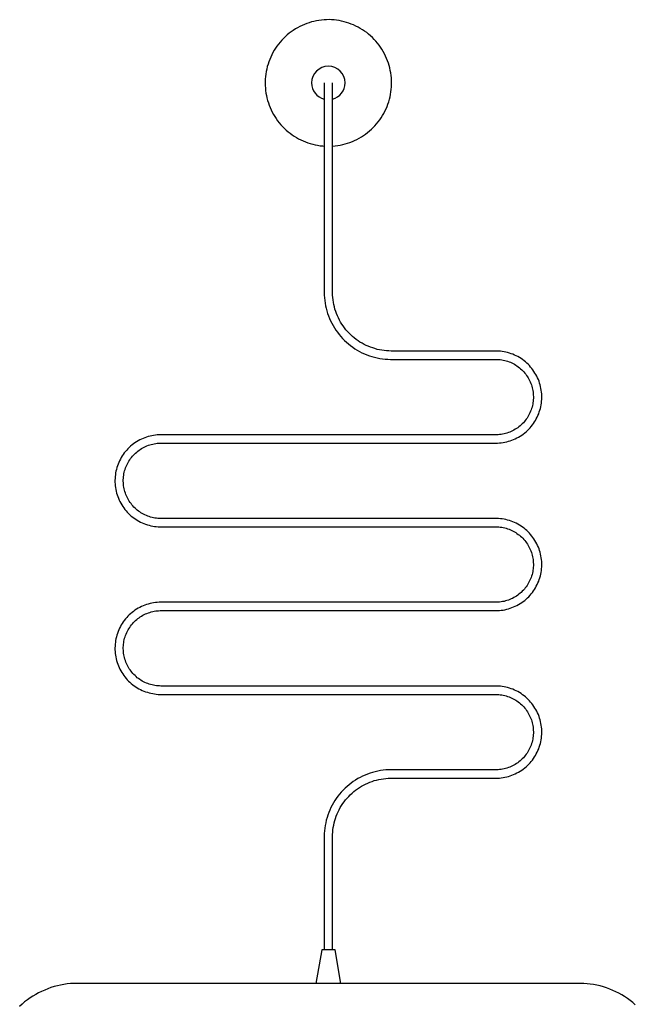
# Model space of a CAD drawing. Units: millimetres. Extents: x 6968 to 7830, y 1436 to 2042.
# Drawn here: x 7163 to 7236, y 1644 to 1762 of the extents above; entities that cross this region are included whole.
import ezdxf

# ---------------------------------------------------------------- set-up
doc = ezdxf.new("R2010")
doc.units = ezdxf.units.MM

# ---------------------------------------------------------------- blocks, each defined once
blk = doc.blocks.new('rba-bim-rba8010-100-CA - RBA8010-100-CA-645232-FRONT ELEVATION')
for p, q in [((-382.2, 332.72), (-382.2, 315.22)), ((-381.2, 315.22), (-381.2, 332.72)), ((-361.7, 308.22), (-374.2, 308.22)), ((-374.2, 307.22), (-361.7, 307.22)), ((-361.7, 298.22), (-401.7, 298.22)), ((-401.7, 297.22), (-361.7, 297.22)), ((-361.7, 288.22), (-401.7, 288.22)), ((-401.7, 287.22), (-361.7, 287.22)), ((-361.7, 278.22), (-401.7, 278.22)), ((-401.7, 277.22), (-361.7, 277.22)), ((-361.7, 268.22), (-401.7, 268.22)), ((-401.7, 267.22), (-361.7, 267.22)), ((-361.7, 258.22), (-374.2, 258.22)), ((-374.2, 257.22), (-361.7, 257.22)), ((-382.2, 250.22), (-382.2, 236.72)), ((-381.2, 236.72), (-381.2, 250.22)), ((-382.5, 236.72), (-383.2, 232.72)), ((-380.9, 236.72), (-382.5, 236.72)), ((-380.2, 232.72), (-380.9, 236.72)), ((-351.7, 232.72), (-411.7, 232.72))]:
    blk.add_line(p, q)
at = {"flags": 128}
for points in [[(-374.15, 340.22), (-374.15, 340.52), (-374.17, 340.83), (-374.2, 341.13), (-374.24, 341.43), (-374.3, 341.72), (-374.36, 342.02), (-374.44, 342.31), (-374.53, 342.6), (-374.63, 342.88), (-374.74, 343.16), (-374.86, 343.44), (-375, 343.71), (-375.14, 343.98), (-375.3, 344.24), (-375.46, 344.49), (-375.64, 344.73), (-375.83, 344.97), (-376.02, 345.2), (-376.22, 345.43), (-376.44, 345.64), (-376.66, 345.85), (-376.89, 346.05), (-377.12, 346.23), (-377.37, 346.41), (-377.62, 346.58), (-377.88, 346.74), (-378.14, 346.89), (-378.41, 347.02), (-378.68, 347.15), (-378.96, 347.26), (-379.25, 347.37), (-379.53, 347.46), (-379.83, 347.54), (-380.12, 347.61), (-380.42, 347.67), (-380.71, 347.71), (-381.01, 347.75), (-381.32, 347.77), (-381.62, 347.78), (-381.92, 347.77), (-382.22, 347.76), (-382.52, 347.73), (-382.82, 347.69), (-383.12, 347.64), (-383.42, 347.58), (-383.71, 347.51), (-384, 347.42), (-384.28, 347.32), (-384.57, 347.21), (-384.84, 347.09), (-385.12, 346.96), (-385.38, 346.82), (-385.64, 346.67), (-385.9, 346.5), (-386.15, 346.33), (-386.39, 346.15), (-386.62, 345.96), (-386.84, 345.75), (-387.06, 345.54), (-387.27, 345.33), (-387.47, 345.1), (-387.66, 344.86), (-387.84, 344.62), (-388.01, 344.37), (-388.17, 344.12), (-388.32, 343.86), (-388.46, 343.59), (-388.59, 343.31), (-388.71, 343.04), (-388.82, 342.75), (-388.91, 342.47), (-389, 342.18), (-389.07, 341.88), (-389.13, 341.59), (-389.18, 341.29), (-389.22, 340.99), (-389.24, 340.69), (-389.25, 340.39), (-389.25, 340.22)], [(-389.25, 340.22), (-389.25, 339.92), (-389.23, 339.62), (-389.2, 339.32), (-389.16, 339.02), (-389.1, 338.72), (-389.04, 338.43), (-388.96, 338.14), (-388.87, 337.85), (-388.77, 337.56), (-388.66, 337.28), (-388.53, 337.01), (-388.4, 336.73), (-388.26, 336.47), (-388.1, 336.21), (-387.93, 335.96), (-387.76, 335.71), (-387.57, 335.47), (-387.38, 335.24), (-387.18, 335.02), (-386.96, 334.8), (-386.74, 334.6), (-386.51, 334.4), (-386.28, 334.21), (-386.03, 334.03), (-385.78, 333.87), (-385.52, 333.71), (-385.26, 333.56), (-384.99, 333.42), (-384.72, 333.3), (-384.44, 333.18), (-384.15, 333.08), (-383.87, 332.99), (-383.57, 332.9), (-383.28, 332.84), (-382.98, 332.78), (-382.69, 332.73), (-382.38, 332.7), (-382.2, 332.69)], [(-382.2, 340.22), (-382.2, 340.22), (-382.2, 340.2), (-382.2, 340.17), (-382.2, 340.13), (-382.2, 340.07), (-382.2, 340.01), (-382.2, 339.93), (-382.2, 339.84), (-382.2, 339.74), (-382.2, 339.63), (-382.2, 339.51), (-382.2, 339.38), (-382.2, 339.23), (-382.2, 339.08), (-382.2, 338.91), (-382.2, 338.74), (-382.2, 338.55), (-382.2, 338.36), (-382.2, 338.16), (-382.2, 337.95), (-382.2, 337.73), (-382.2, 337.5), (-382.2, 337.27), (-382.2, 337.02), (-382.2, 336.78), (-382.2, 336.52), (-382.2, 336.26), (-382.2, 335.99), (-382.2, 335.72), (-382.2, 335.44), (-382.2, 335.16), (-382.2, 334.87), (-382.2, 334.58), (-382.2, 334.29), (-382.2, 334), (-382.2, 333.7), (-382.2, 333.4), (-382.2, 333.1), (-382.2, 332.8), (-382.2, 332.72)], [(-381.2, 332.72), (-381.2, 333.02), (-381.2, 333.32), (-381.2, 333.62), (-381.2, 333.92), (-381.2, 334.21), (-381.2, 334.51), (-381.2, 334.8), (-381.2, 335.08), (-381.2, 335.36), (-381.2, 335.64), (-381.2, 335.92), (-381.2, 336.19), (-381.2, 336.45), (-381.2, 336.71), (-381.2, 336.96), (-381.2, 337.2), (-381.2, 337.44), (-381.2, 337.67), (-381.2, 337.89), (-381.2, 338.1), (-381.2, 338.31), (-381.2, 338.5), (-381.2, 338.69), (-381.2, 338.87), (-381.2, 339.03), (-381.2, 339.19), (-381.2, 339.34), (-381.2, 339.47), (-381.2, 339.6), (-381.2, 339.71), (-381.2, 339.82), (-381.2, 339.91), (-381.2, 339.99), (-381.2, 340.06), (-381.2, 340.11), (-381.2, 340.16), (-381.2, 340.19), (-381.2, 340.21), (-381.2, 340.22), (-381.2, 340.22)], [(-381.18, 332.69), (-380.88, 332.71), (-380.58, 332.75), (-380.28, 332.8), (-379.98, 332.87), (-379.69, 332.94), (-379.4, 333.03), (-379.12, 333.12), (-378.83, 333.23), (-378.56, 333.35), (-378.28, 333.48), (-378.02, 333.63), (-377.76, 333.78), (-377.5, 333.94), (-377.25, 334.11), (-377.01, 334.3), (-376.78, 334.49), (-376.55, 334.69), (-376.34, 334.9), (-376.13, 335.12), (-375.93, 335.35), (-375.74, 335.58), (-375.56, 335.82), (-375.39, 336.07), (-375.23, 336.33), (-375.08, 336.59), (-374.94, 336.86), (-374.81, 337.13), (-374.69, 337.41), (-374.58, 337.69), (-374.49, 337.98), (-374.4, 338.27), (-374.33, 338.56), (-374.27, 338.86), (-374.22, 339.16), (-374.18, 339.46), (-374.16, 339.76), (-374.15, 340.06), (-374.15, 340.22)], [(-382.2, 315.22), (-382.19, 314.9), (-382.17, 314.58), (-382.14, 314.27), (-382.1, 313.95), (-382.04, 313.63), (-381.97, 313.32), (-381.89, 313.01), (-381.79, 312.71), (-381.69, 312.4), (-381.57, 312.11), (-381.44, 311.82), (-381.3, 311.53), (-381.14, 311.25), (-380.98, 310.97), (-380.8, 310.71), (-380.62, 310.45), (-380.42, 310.19), (-380.21, 309.95), (-380, 309.71), (-379.77, 309.48), (-379.54, 309.27), (-379.3, 309.06), (-379.05, 308.86), (-378.79, 308.67), (-378.52, 308.49), (-378.25, 308.32), (-377.97, 308.17), (-377.69, 308.02), (-377.39, 307.89), (-377.1, 307.77), (-376.8, 307.66), (-376.49, 307.56), (-376.19, 307.47), (-375.87, 307.4), (-375.56, 307.34), (-375.24, 307.29), (-374.93, 307.26), (-374.61, 307.23), (-374.29, 307.22), (-374.2, 307.22)], [(-374.2, 308.22), (-374.48, 308.23), (-374.76, 308.25), (-375.04, 308.27), (-375.32, 308.31), (-375.59, 308.36), (-375.86, 308.42), (-376.13, 308.5), (-376.4, 308.58), (-376.67, 308.67), (-376.93, 308.78), (-377.18, 308.89), (-377.43, 309.01), (-377.68, 309.15), (-377.92, 309.29), (-378.15, 309.45), (-378.38, 309.61), (-378.6, 309.78), (-378.82, 309.96), (-379.02, 310.15), (-379.22, 310.35), (-379.41, 310.55), (-379.6, 310.76), (-379.77, 310.98), (-379.93, 311.21), (-380.09, 311.44), (-380.24, 311.68), (-380.37, 311.92), (-380.5, 312.17), (-380.62, 312.43), (-380.72, 312.69), (-380.82, 312.95), (-380.91, 313.22), (-380.98, 313.49), (-381.04, 313.76), (-381.1, 314.03), (-381.14, 314.31), (-381.17, 314.59), (-381.19, 314.87), (-381.2, 315.15), (-381.2, 315.22)], [(-361.7, 297.22), (-361.48, 297.23), (-361.26, 297.24), (-361.04, 297.26), (-360.82, 297.29), (-360.61, 297.33), (-360.39, 297.38), (-360.18, 297.44), (-359.97, 297.5), (-359.76, 297.58), (-359.56, 297.66), (-359.36, 297.75), (-359.16, 297.84), (-358.97, 297.95), (-358.78, 298.06), (-358.59, 298.18), (-358.42, 298.31), (-358.24, 298.45), (-358.07, 298.59), (-357.91, 298.74), (-357.75, 298.89), (-357.6, 299.05), (-357.46, 299.22), (-357.32, 299.39), (-357.19, 299.57), (-357.07, 299.75), (-356.96, 299.94), (-356.85, 300.13), (-356.75, 300.33), (-356.66, 300.53), (-356.57, 300.73), (-356.5, 300.94), (-356.43, 301.15), (-356.37, 301.36), (-356.32, 301.57), (-356.28, 301.79), (-356.25, 302.01), (-356.22, 302.22), (-356.21, 302.44), (-356.2, 302.66), (-356.2, 302.88), (-356.21, 303.1), (-356.23, 303.32), (-356.26, 303.54), (-356.3, 303.76), (-356.34, 303.97), (-356.4, 304.19), (-356.46, 304.4), (-356.53, 304.6), (-356.61, 304.81), (-356.7, 305.01), (-356.79, 305.21), (-356.9, 305.4), (-357.01, 305.59), (-357.13, 305.78), (-357.25, 305.96), (-357.39, 306.13), (-357.53, 306.3), (-357.67, 306.47), (-357.83, 306.63), (-357.98, 306.78), (-358.15, 306.92), (-358.32, 307.06), (-358.5, 307.19), (-358.68, 307.32), (-358.86, 307.44), (-359.06, 307.55), (-359.25, 307.65), (-359.45, 307.74), (-359.65, 307.83), (-359.86, 307.9), (-360.07, 307.97), (-360.28, 308.04), (-360.49, 308.09), (-360.71, 308.13), (-360.92, 308.17), (-361.14, 308.19), (-361.36, 308.21), (-361.58, 308.22), (-361.7, 308.22)], [(-361.7, 307.22), (-361.52, 307.22), (-361.34, 307.21), (-361.16, 307.19), (-360.98, 307.17), (-360.81, 307.13), (-360.63, 307.09), (-360.46, 307.05), (-360.28, 306.99), (-360.11, 306.93), (-359.95, 306.87), (-359.78, 306.79), (-359.62, 306.71), (-359.46, 306.63), (-359.31, 306.54), (-359.16, 306.44), (-359.01, 306.33), (-358.87, 306.22), (-358.73, 306.11), (-358.6, 305.98), (-358.47, 305.86), (-358.35, 305.73), (-358.23, 305.59), (-358.12, 305.45), (-358.01, 305.3), (-357.91, 305.15), (-357.82, 305), (-357.73, 304.84), (-357.65, 304.68), (-357.57, 304.52), (-357.51, 304.35), (-357.44, 304.18), (-357.39, 304.01), (-357.34, 303.84), (-357.3, 303.66), (-357.27, 303.49), (-357.24, 303.31), (-357.22, 303.13), (-357.21, 302.95), (-357.2, 302.77), (-357.2, 302.59), (-357.21, 302.41), (-357.23, 302.23), (-357.25, 302.05), (-357.28, 301.88), (-357.32, 301.7), (-357.36, 301.53), (-357.41, 301.35), (-357.47, 301.18), (-357.54, 301.02), (-357.61, 300.85), (-357.69, 300.69), (-357.77, 300.53), (-357.86, 300.37), (-357.96, 300.22), (-358.06, 300.07), (-358.17, 299.93), (-358.28, 299.79), (-358.4, 299.66), (-358.53, 299.53), (-358.66, 299.4), (-358.8, 299.29), (-358.94, 299.17), (-359.08, 299.06), (-359.23, 298.96), (-359.38, 298.87), (-359.54, 298.78), (-359.7, 298.69), (-359.86, 298.62), (-360.02, 298.55), (-360.19, 298.48), (-360.36, 298.43), (-360.54, 298.38), (-360.71, 298.33), (-360.89, 298.3), (-361.06, 298.27), (-361.24, 298.25), (-361.42, 298.23), (-361.6, 298.22), (-361.7, 298.22)], [(-401.7, 298.22), (-401.92, 298.22), (-402.14, 298.21), (-402.36, 298.18), (-402.58, 298.15), (-402.79, 298.11), (-403.01, 298.07), (-403.22, 298.01), (-403.43, 297.94), (-403.64, 297.87), (-403.84, 297.79), (-404.04, 297.7), (-404.24, 297.6), (-404.43, 297.5), (-404.62, 297.38), (-404.81, 297.26), (-404.98, 297.13), (-405.16, 297), (-405.33, 296.86), (-405.49, 296.71), (-405.65, 296.55), (-405.8, 296.39), (-405.94, 296.23), (-406.08, 296.05), (-406.21, 295.88), (-406.33, 295.69), (-406.44, 295.51), (-406.55, 295.32), (-406.65, 295.12), (-406.74, 294.92), (-406.83, 294.72), (-406.9, 294.51), (-406.97, 294.3), (-407.03, 294.09), (-407.08, 293.87), (-407.12, 293.66), (-407.15, 293.44), (-407.18, 293.22), (-407.19, 293), (-407.2, 292.78), (-407.2, 292.56), (-407.19, 292.34), (-407.17, 292.12), (-407.14, 291.91), (-407.1, 291.69), (-407.06, 291.47), (-407, 291.26), (-406.94, 291.05), (-406.87, 290.84), (-406.79, 290.64), (-406.7, 290.43), (-406.61, 290.24), (-406.5, 290.04), (-406.39, 289.85), (-406.27, 289.67), (-406.15, 289.49), (-406.01, 289.31), (-405.87, 289.14), (-405.73, 288.98), (-405.57, 288.82), (-405.41, 288.67), (-405.25, 288.52), (-405.08, 288.38), (-404.9, 288.25), (-404.72, 288.13), (-404.54, 288.01), (-404.34, 287.9), (-404.15, 287.8), (-403.95, 287.7), (-403.75, 287.62), (-403.54, 287.54), (-403.33, 287.47), (-403.12, 287.41), (-402.91, 287.36), (-402.69, 287.31), (-402.48, 287.28), (-402.26, 287.25), (-402.04, 287.23), (-401.82, 287.22), (-401.7, 287.22)], [(-401.7, 288.22), (-401.88, 288.23), (-402.06, 288.24), (-402.24, 288.26), (-402.42, 288.28), (-402.59, 288.31), (-402.77, 288.35), (-402.94, 288.4), (-403.12, 288.45), (-403.29, 288.51), (-403.45, 288.58), (-403.62, 288.65), (-403.78, 288.73), (-403.94, 288.82), (-404.09, 288.91), (-404.24, 289.01), (-404.39, 289.11), (-404.53, 289.22), (-404.67, 289.34), (-404.8, 289.46), (-404.93, 289.59), (-405.05, 289.72), (-405.17, 289.86), (-405.28, 290), (-405.39, 290.14), (-405.49, 290.29), (-405.58, 290.44), (-405.67, 290.6), (-405.75, 290.76), (-405.83, 290.93), (-405.89, 291.09), (-405.96, 291.26), (-406.01, 291.43), (-406.06, 291.61), (-406.1, 291.78), (-406.13, 291.96), (-406.16, 292.14), (-406.18, 292.31), (-406.19, 292.49), (-406.2, 292.67), (-406.2, 292.85), (-406.19, 293.03), (-406.17, 293.21), (-406.15, 293.39), (-406.12, 293.57), (-406.08, 293.75), (-406.04, 293.92), (-405.99, 294.09), (-405.93, 294.26), (-405.86, 294.43), (-405.79, 294.6), (-405.71, 294.76), (-405.63, 294.92), (-405.54, 295.07), (-405.44, 295.22), (-405.34, 295.37), (-405.23, 295.51), (-405.11, 295.65), (-404.99, 295.79), (-404.87, 295.92), (-404.74, 296.04), (-404.6, 296.16), (-404.46, 296.27), (-404.32, 296.38), (-404.17, 296.48), (-404.02, 296.58), (-403.86, 296.67), (-403.7, 296.75), (-403.54, 296.83), (-403.38, 296.9), (-403.21, 296.96), (-403.04, 297.02), (-402.86, 297.07), (-402.69, 297.11), (-402.51, 297.15), (-402.33, 297.18), (-402.16, 297.2), (-401.98, 297.21), (-401.8, 297.22), (-401.7, 297.22)], [(-361.7, 277.22), (-361.48, 277.23), (-361.26, 277.24), (-361.04, 277.26), (-360.82, 277.29), (-360.61, 277.33), (-360.39, 277.38), (-360.18, 277.44), (-359.97, 277.5), (-359.76, 277.58), (-359.56, 277.66), (-359.36, 277.75), (-359.16, 277.84), (-358.97, 277.95), (-358.78, 278.06), (-358.59, 278.18), (-358.42, 278.31), (-358.24, 278.45), (-358.07, 278.59), (-357.91, 278.74), (-357.75, 278.89), (-357.6, 279.05), (-357.46, 279.22), (-357.32, 279.39), (-357.19, 279.57), (-357.07, 279.75), (-356.96, 279.94), (-356.85, 280.13), (-356.75, 280.33), (-356.66, 280.53), (-356.57, 280.73), (-356.5, 280.94), (-356.43, 281.15), (-356.37, 281.36), (-356.32, 281.57), (-356.28, 281.79), (-356.25, 282.01), (-356.22, 282.22), (-356.21, 282.44), (-356.2, 282.66), (-356.2, 282.88), (-356.21, 283.1), (-356.23, 283.32), (-356.26, 283.54), (-356.3, 283.76), (-356.34, 283.97), (-356.4, 284.19), (-356.46, 284.4), (-356.53, 284.6), (-356.61, 284.81), (-356.7, 285.01), (-356.79, 285.21), (-356.9, 285.4), (-357.01, 285.59), (-357.13, 285.78), (-357.25, 285.96), (-357.39, 286.13), (-357.53, 286.3), (-357.67, 286.47), (-357.83, 286.63), (-357.98, 286.78), (-358.15, 286.92), (-358.32, 287.06), (-358.5, 287.19), (-358.68, 287.32), (-358.86, 287.44), (-359.06, 287.55), (-359.25, 287.65), (-359.45, 287.74), (-359.65, 287.83), (-359.86, 287.9), (-360.07, 287.97), (-360.28, 288.04), (-360.49, 288.09), (-360.71, 288.13), (-360.92, 288.17), (-361.14, 288.19), (-361.36, 288.21), (-361.58, 288.22), (-361.7, 288.22)], [(-361.7, 287.22), (-361.52, 287.22), (-361.34, 287.21), (-361.16, 287.19), (-360.98, 287.17), (-360.81, 287.13), (-360.63, 287.09), (-360.46, 287.05), (-360.28, 286.99), (-360.11, 286.93), (-359.95, 286.87), (-359.78, 286.79), (-359.62, 286.71), (-359.46, 286.63), (-359.31, 286.54), (-359.16, 286.44), (-359.01, 286.33), (-358.87, 286.22), (-358.73, 286.11), (-358.6, 285.98), (-358.47, 285.86), (-358.35, 285.73), (-358.23, 285.59), (-358.12, 285.45), (-358.01, 285.3), (-357.91, 285.15), (-357.82, 285), (-357.73, 284.84), (-357.65, 284.68), (-357.57, 284.52), (-357.51, 284.35), (-357.44, 284.18), (-357.39, 284.01), (-357.34, 283.84), (-357.3, 283.66), (-357.27, 283.49), (-357.24, 283.31), (-357.22, 283.13), (-357.21, 282.95), (-357.2, 282.77), (-357.2, 282.59), (-357.21, 282.41), (-357.23, 282.23), (-357.25, 282.05), (-357.28, 281.88), (-357.32, 281.7), (-357.36, 281.53), (-357.41, 281.35), (-357.47, 281.18), (-357.54, 281.02), (-357.61, 280.85), (-357.69, 280.69), (-357.77, 280.53), (-357.86, 280.37), (-357.96, 280.22), (-358.06, 280.07), (-358.17, 279.93), (-358.28, 279.79), (-358.4, 279.66), (-358.53, 279.53), (-358.66, 279.4), (-358.8, 279.29), (-358.94, 279.17), (-359.08, 279.06), (-359.23, 278.96), (-359.38, 278.87), (-359.54, 278.78), (-359.7, 278.69), (-359.86, 278.62), (-360.02, 278.55), (-360.19, 278.48), (-360.36, 278.43), (-360.54, 278.38), (-360.71, 278.33), (-360.89, 278.3), (-361.06, 278.27), (-361.24, 278.25), (-361.42, 278.23), (-361.6, 278.22), (-361.7, 278.22)], [(-401.7, 278.22), (-401.92, 278.22), (-402.14, 278.21), (-402.36, 278.18), (-402.58, 278.15), (-402.79, 278.11), (-403.01, 278.07), (-403.22, 278.01), (-403.43, 277.94), (-403.64, 277.87), (-403.84, 277.79), (-404.04, 277.7), (-404.24, 277.6), (-404.43, 277.5), (-404.62, 277.38), (-404.81, 277.26), (-404.98, 277.13), (-405.16, 277), (-405.33, 276.86), (-405.49, 276.71), (-405.65, 276.55), (-405.8, 276.39), (-405.94, 276.23), (-406.08, 276.05), (-406.21, 275.88), (-406.33, 275.69), (-406.44, 275.51), (-406.55, 275.32), (-406.65, 275.12), (-406.74, 274.92), (-406.83, 274.72), (-406.9, 274.51), (-406.97, 274.3), (-407.03, 274.09), (-407.08, 273.87), (-407.12, 273.66), (-407.15, 273.44), (-407.18, 273.22), (-407.19, 273), (-407.2, 272.78), (-407.2, 272.56), (-407.19, 272.34), (-407.17, 272.12), (-407.14, 271.91), (-407.1, 271.69), (-407.06, 271.47), (-407, 271.26), (-406.94, 271.05), (-406.87, 270.84), (-406.79, 270.64), (-406.7, 270.43), (-406.61, 270.24), (-406.5, 270.04), (-406.39, 269.85), (-406.27, 269.67), (-406.15, 269.49), (-406.01, 269.31), (-405.87, 269.14), (-405.73, 268.98), (-405.57, 268.82), (-405.41, 268.67), (-405.25, 268.52), (-405.08, 268.38), (-404.9, 268.25), (-404.72, 268.13), (-404.54, 268.01), (-404.34, 267.9), (-404.15, 267.8), (-403.95, 267.7), (-403.75, 267.62), (-403.54, 267.54), (-403.33, 267.47), (-403.12, 267.41), (-402.91, 267.36), (-402.69, 267.31), (-402.48, 267.28), (-402.26, 267.25), (-402.04, 267.23), (-401.82, 267.22), (-401.7, 267.22)], [(-401.7, 268.22), (-401.88, 268.23), (-402.06, 268.24), (-402.24, 268.26), (-402.42, 268.28), (-402.59, 268.31), (-402.77, 268.35), (-402.94, 268.4), (-403.12, 268.45), (-403.29, 268.51), (-403.45, 268.58), (-403.62, 268.65), (-403.78, 268.73), (-403.94, 268.82), (-404.09, 268.91), (-404.24, 269.01), (-404.39, 269.11), (-404.53, 269.22), (-404.67, 269.34), (-404.8, 269.46), (-404.93, 269.59), (-405.05, 269.72), (-405.17, 269.86), (-405.28, 270), (-405.39, 270.14), (-405.49, 270.29), (-405.58, 270.44), (-405.67, 270.6), (-405.75, 270.76), (-405.83, 270.93), (-405.89, 271.09), (-405.96, 271.26), (-406.01, 271.43), (-406.06, 271.61), (-406.1, 271.78), (-406.13, 271.96), (-406.16, 272.14), (-406.18, 272.31), (-406.19, 272.49), (-406.2, 272.67), (-406.2, 272.85), (-406.19, 273.03), (-406.17, 273.21), (-406.15, 273.39), (-406.12, 273.57), (-406.08, 273.75), (-406.04, 273.92), (-405.99, 274.09), (-405.93, 274.26), (-405.86, 274.43), (-405.79, 274.6), (-405.71, 274.76), (-405.63, 274.92), (-405.54, 275.07), (-405.44, 275.22), (-405.34, 275.37), (-405.23, 275.51), (-405.11, 275.65), (-404.99, 275.79), (-404.87, 275.92), (-404.74, 276.04), (-404.6, 276.16), (-404.46, 276.27), (-404.32, 276.38), (-404.17, 276.48), (-404.02, 276.58), (-403.86, 276.67), (-403.7, 276.75), (-403.54, 276.83), (-403.38, 276.9), (-403.21, 276.96), (-403.04, 277.02), (-402.86, 277.07), (-402.69, 277.11), (-402.51, 277.15), (-402.33, 277.18), (-402.16, 277.2), (-401.98, 277.21), (-401.8, 277.22), (-401.7, 277.22)], [(-361.7, 257.22), (-361.48, 257.23), (-361.26, 257.24), (-361.04, 257.26), (-360.82, 257.29), (-360.61, 257.33), (-360.39, 257.38), (-360.18, 257.44), (-359.97, 257.5), (-359.76, 257.58), (-359.56, 257.66), (-359.36, 257.75), (-359.16, 257.84), (-358.97, 257.95), (-358.78, 258.06), (-358.59, 258.18), (-358.42, 258.31), (-358.24, 258.45), (-358.07, 258.59), (-357.91, 258.74), (-357.75, 258.89), (-357.6, 259.05), (-357.46, 259.22), (-357.32, 259.39), (-357.19, 259.57), (-357.07, 259.75), (-356.96, 259.94), (-356.85, 260.13), (-356.75, 260.33), (-356.66, 260.53), (-356.57, 260.73), (-356.5, 260.94), (-356.43, 261.15), (-356.37, 261.36), (-356.32, 261.57), (-356.28, 261.79), (-356.25, 262.01), (-356.22, 262.22), (-356.21, 262.44), (-356.2, 262.66), (-356.2, 262.88), (-356.21, 263.1), (-356.23, 263.32), (-356.26, 263.54), (-356.3, 263.76), (-356.34, 263.97), (-356.4, 264.19), (-356.46, 264.4), (-356.53, 264.6), (-356.61, 264.81), (-356.7, 265.01), (-356.79, 265.21), (-356.9, 265.4), (-357.01, 265.59), (-357.13, 265.78), (-357.25, 265.96), (-357.39, 266.13), (-357.53, 266.3), (-357.67, 266.47), (-357.83, 266.63), (-357.98, 266.78), (-358.15, 266.92), (-358.32, 267.06), (-358.5, 267.19), (-358.68, 267.32), (-358.86, 267.44), (-359.06, 267.55), (-359.25, 267.65), (-359.45, 267.74), (-359.65, 267.83), (-359.86, 267.9), (-360.07, 267.97), (-360.28, 268.04), (-360.49, 268.09), (-360.71, 268.13), (-360.92, 268.17), (-361.14, 268.19), (-361.36, 268.21), (-361.58, 268.22), (-361.7, 268.22)], [(-361.7, 267.22), (-361.52, 267.22), (-361.34, 267.21), (-361.16, 267.19), (-360.98, 267.17), (-360.81, 267.13), (-360.63, 267.09), (-360.46, 267.05), (-360.28, 266.99), (-360.11, 266.93), (-359.95, 266.87), (-359.78, 266.79), (-359.62, 266.71), (-359.46, 266.63), (-359.31, 266.54), (-359.16, 266.44), (-359.01, 266.33), (-358.87, 266.22), (-358.73, 266.11), (-358.6, 265.98), (-358.47, 265.86), (-358.35, 265.73), (-358.23, 265.59), (-358.12, 265.45), (-358.01, 265.3), (-357.91, 265.15), (-357.82, 265), (-357.73, 264.84), (-357.65, 264.68), (-357.57, 264.52), (-357.51, 264.35), (-357.44, 264.18), (-357.39, 264.01), (-357.34, 263.84), (-357.3, 263.66), (-357.27, 263.49), (-357.24, 263.31), (-357.22, 263.13), (-357.21, 262.95), (-357.2, 262.77), (-357.2, 262.59), (-357.21, 262.41), (-357.23, 262.23), (-357.25, 262.05), (-357.28, 261.88), (-357.32, 261.7), (-357.36, 261.53), (-357.41, 261.35), (-357.47, 261.18), (-357.54, 261.02), (-357.61, 260.85), (-357.69, 260.69), (-357.77, 260.53), (-357.86, 260.37), (-357.96, 260.22), (-358.06, 260.07), (-358.17, 259.93), (-358.28, 259.79), (-358.4, 259.66), (-358.53, 259.53), (-358.66, 259.4), (-358.8, 259.29), (-358.94, 259.17), (-359.08, 259.06), (-359.23, 258.96), (-359.38, 258.87), (-359.54, 258.78), (-359.7, 258.69), (-359.86, 258.62), (-360.02, 258.55), (-360.19, 258.48), (-360.36, 258.43), (-360.54, 258.38), (-360.71, 258.33), (-360.89, 258.3), (-361.06, 258.27), (-361.24, 258.25), (-361.42, 258.23), (-361.6, 258.22), (-361.7, 258.22)], [(-374.2, 258.22), (-374.52, 258.22), (-374.84, 258.2), (-375.16, 258.17), (-375.47, 258.12), (-375.79, 258.06), (-376.1, 257.99), (-376.41, 257.91), (-376.72, 257.82), (-377.02, 257.71), (-377.32, 257.59), (-377.61, 257.46), (-377.89, 257.32), (-378.17, 257.17), (-378.45, 257), (-378.72, 256.83), (-378.98, 256.64), (-379.23, 256.44), (-379.47, 256.24), (-379.71, 256.02), (-379.94, 255.8), (-380.16, 255.56), (-380.37, 255.32), (-380.56, 255.07), (-380.75, 254.81), (-380.93, 254.55), (-381.1, 254.27), (-381.26, 253.99), (-381.4, 253.71), (-381.53, 253.42), (-381.66, 253.12), (-381.77, 252.82), (-381.86, 252.52), (-381.95, 252.21), (-382.02, 251.9), (-382.08, 251.58), (-382.13, 251.27), (-382.17, 250.95), (-382.19, 250.63), (-382.2, 250.31), (-382.2, 250.22)], [(-381.2, 250.22), (-381.19, 250.5), (-381.18, 250.78), (-381.15, 251.06), (-381.11, 251.34), (-381.06, 251.61), (-381, 251.89), (-380.93, 252.16), (-380.84, 252.42), (-380.75, 252.69), (-380.65, 252.95), (-380.53, 253.2), (-380.41, 253.46), (-380.27, 253.7), (-380.13, 253.94), (-379.98, 254.18), (-379.81, 254.4), (-379.64, 254.62), (-379.46, 254.84), (-379.27, 255.05), (-379.08, 255.24), (-378.87, 255.44), (-378.66, 255.62), (-378.44, 255.79), (-378.21, 255.96), (-377.98, 256.11), (-377.74, 256.26), (-377.5, 256.4), (-377.25, 256.52), (-377, 256.64), (-376.74, 256.75), (-376.47, 256.84), (-376.21, 256.93), (-375.94, 257), (-375.66, 257.07), (-375.39, 257.12), (-375.11, 257.16), (-374.83, 257.19), (-374.56, 257.21), (-374.28, 257.22), (-374.2, 257.22)], [(-411.7, 232.72), (-412.1, 232.71), (-412.5, 232.69), (-412.9, 232.65), (-413.29, 232.6), (-413.69, 232.52), (-414.08, 232.44), (-414.46, 232.33), (-414.85, 232.22), (-415.22, 232.08), (-415.59, 231.93), (-415.96, 231.77), (-416.32, 231.59), (-416.67, 231.4), (-417.01, 231.2), (-417.35, 230.98), (-417.67, 230.74), (-417.99, 230.5), (-418.29, 230.24), (-418.59, 229.97)], [(-345.03, 230.17), (-345.33, 230.43), (-345.64, 230.68), (-345.96, 230.91), (-346.3, 231.14), (-346.64, 231.35), (-346.99, 231.54), (-347.34, 231.72), (-347.71, 231.89), (-348.08, 232.04), (-348.45, 232.18), (-348.83, 232.3), (-349.22, 232.41), (-349.61, 232.5), (-350, 232.58), (-350.4, 232.64), (-350.79, 232.68), (-351.19, 232.71), (-351.59, 232.72), (-351.7, 232.72)]]:
    blk.add_lwpolyline(points, dxfattribs=at)
for start, end in [(360, 180), (180, 255.3494), (284.4021, 0)]:
    blk.add_arc((-381.7, 340.22), 2, start, end)

msp = doc.modelspace()

# ---------------------------------------------------------------- block references
msp.add_blockref('rba-bim-rba8010-100-CA - RBA8010-100-CA-645232-FRONT ELEVATION', (7581.16, 1413.73))

doc.saveas('drawing.dxf')
